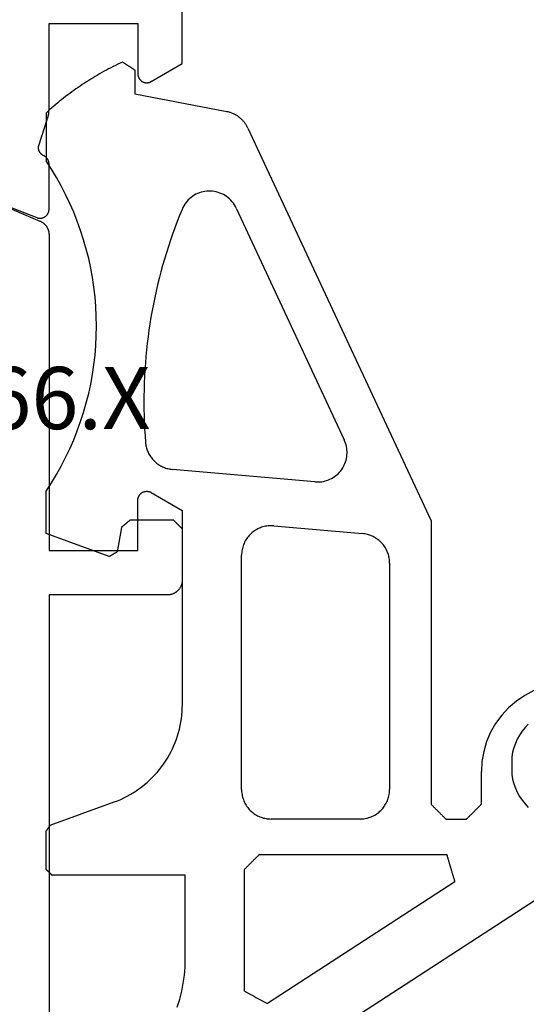
# Model space of a CAD drawing. Units: millimetres. Extents: x 0 to 6178, y -3021 to -50.
# Drawn here: x 1053 to 1071, y -2950 to -2917 of the extents above; entities that cross this region are included whole.
import ezdxf
from ezdxf.enums import TextEntityAlignment as Align

# ---------------------------------------------------------------- set-up
doc = ezdxf.new("R2010")
doc.units = ezdxf.units.MM
for name, color, linetype in [('CrossSectionsGums', 1, 'Continuous'), ('CrossSectionsProfils', 7, 'Continuous'), ('CrossSectionsTexts', 3, 'Continuous')]:
    doc.layers.add(name, color=color, linetype=linetype)
doc.styles.get("Standard").update_dxf_attribs({"font": 'complex.shx', "height": 60})

# ---------------------------------------------------------------- blocks, each defined once
blk = doc.blocks.new('08_32066_X_TEXT', base_point=(1017.4, 0))
at = {"layer": 'CrossSectionsTexts'}
blk.add_text('08.32066.X', height=2.1, dxfattribs=at).set_placement((1050.65, 39.3), align=Align.CENTER)
blk = doc.blocks.new('08_32066_X', base_point=(0, -81.204))
at = {"layer": 'CrossSectionsProfils', "flags": 128}
blk.add_lwpolyline([(-34.405, -33.91), (-36.591, -34.758), (-36.603, -34.762), (-36.614, -34.766), (-36.626, -34.769), (-36.638, -34.772), (-36.65, -34.774), (-36.662, -34.776), (-36.674, -34.777), (-36.686, -34.778), (-36.698, -34.779), (-36.71, -34.778), (-36.722, -34.778), (-36.734, -34.777), (-36.746, -34.775), (-36.758, -34.773), (-36.77, -34.77), (-36.782, -34.767), (-36.794, -34.764), (-36.805, -34.76), (-36.816, -34.755), (-36.827, -34.75), (-36.838, -34.745), (-36.849, -34.739), (-36.859, -34.733), (-36.869, -34.726), (-36.879, -34.719), (-36.889, -34.712), (-36.898, -34.704), (-36.907, -34.696), (-36.916, -34.687), (-36.924, -34.678), (-36.932, -34.669), (-36.939, -34.659), (-36.946, -34.65), (-36.953, -34.639), (-36.959, -34.629), (-36.965, -34.618), (-36.971, -34.608), (-36.976, -34.597), (-36.98, -34.585), (-36.984, -34.574), (-36.988, -34.562), (-36.991, -34.551), (-36.994, -34.539), (-36.996, -34.527), (-36.998, -34.515), (-36.999, -34.503), (-37, -34.491), (-37, -34.479), (-37, -34.479), (-37, -32.943), (-37, -32.936), (-37, -32.929), (-36.999, -32.922), (-36.999, -32.915), (-36.998, -32.907), (-36.997, -32.9), (-36.996, -32.893), (-36.995, -32.886), (-36.993, -32.879), (-36.991, -32.872), (-36.99, -32.865), (-36.988, -32.858), (-36.986, -32.851), (-36.983, -32.845), (-36.981, -32.838), (-36.978, -32.831), (-36.976, -32.825), (-36.973, -32.818), (-36.97, -32.811), (-36.966, -32.805), (-36.963, -32.799), (-36.959, -32.792), (-36.956, -32.786), (-36.952, -32.78), (-36.948, -32.774), (-36.944, -32.768), (-36.94, -32.763), (-36.935, -32.757), (-36.931, -32.751), (-36.926, -32.746), (-36.921, -32.741), (-36.916, -32.735), (-36.911, -32.73), (-36.906, -32.725), (-36.901, -32.72), (-36.895, -32.716), (-36.89, -32.711), (-36.884, -32.706), (-36.879, -32.702), (-36.873, -32.698), (-36.867, -32.694), (-36.861, -32.69), (-36.855, -32.686), (-36.848, -32.683), (-36.842, -32.679), (-36.836, -32.676), (-36.829, -32.673), (-36.823, -32.67), (-36.823, -32.67), (-36.815, -32.666), (-36.807, -32.662), (-36.8, -32.658), (-36.792, -32.653), (-36.785, -32.649), (-36.777, -32.644), (-36.77, -32.639), (-36.763, -32.634), (-36.756, -32.629), (-36.75, -32.623), (-36.743, -32.617), (-36.737, -32.611), (-36.731, -32.605), (-36.725, -32.599), (-36.719, -32.592), (-36.713, -32.586), (-36.708, -32.579), (-36.703, -32.572), (-36.698, -32.565), (-36.693, -32.557), (-36.688, -32.55), (-36.684, -32.542), (-36.68, -32.535), (-36.676, -32.527), (-36.672, -32.519), (-36.669, -32.511), (-36.666, -32.503), (-36.663, -32.495), (-36.66, -32.487), (-36.657, -32.478), (-36.655, -32.47), (-36.653, -32.461), (-36.651, -32.453), (-36.65, -32.444), (-36.648, -32.436), (-36.647, -32.427), (-36.647, -32.418), (-36.646, -32.41), (-36.646, -32.401), (-36.646, -32.392), (-36.646, -32.384), (-36.646, -32.375), (-36.647, -32.366), (-36.648, -32.358), (-36.649, -32.349), (-36.651, -32.34), (-36.653, -32.332), (-36.655, -32.323), (-36.655, -32.323), (-36.951, -31.415), (-36.953, -31.409), (-36.955, -31.402), (-36.957, -31.396), (-36.959, -31.39), (-36.96, -31.384), (-36.962, -31.377), (-36.964, -31.371), (-36.966, -31.365), (-36.967, -31.358), (-36.969, -31.352), (-36.971, -31.346), (-36.972, -31.339), (-36.974, -31.333), (-36.975, -31.326), (-36.977, -31.32), (-36.978, -31.314), (-36.979, -31.307), (-36.981, -31.301), (-36.982, -31.294), (-36.983, -31.288), (-36.984, -31.281), (-36.985, -31.275), (-36.987, -31.268), (-36.988, -31.262), (-36.989, -31.255), (-36.99, -31.249), (-36.991, -31.242), (-36.991, -31.236), (-36.992, -31.229), (-36.993, -31.223), (-36.994, -31.216), (-36.994, -31.21), (-36.995, -31.203), (-36.996, -31.197), (-36.996, -31.19), (-36.997, -31.184), (-36.997, -31.177), (-36.998, -31.171), (-36.998, -31.164), (-36.999, -31.158), (-36.999, -31.151), (-36.999, -31.144), (-36.999, -31.138), (-37, -31.131), (-37, -31.125), (-37, -31.118), (-37, -31.112), (-37, -31.105), (-37, -31.105), (-37, -28.204), (-40, -28.204), (-40, -29.904), (-40, -29.918), (-40.001, -29.931), (-40.003, -29.944), (-40.005, -29.957), (-40.007, -29.969), (-40.01, -29.982), (-40.014, -29.995), (-40.018, -30.007), (-40.023, -30.019), (-40.028, -30.031), (-40.034, -30.043), (-40.04, -30.054), (-40.047, -30.066), (-40.054, -30.076), (-40.062, -30.087), (-40.07, -30.097), (-40.079, -30.107), (-40.088, -30.117), (-40.097, -30.126), (-40.107, -30.134), (-40.117, -30.142), (-40.128, -30.15), (-40.139, -30.157), (-40.15, -30.164), (-40.161, -30.171), (-40.173, -30.176), (-40.185, -30.182), (-40.197, -30.186), (-40.21, -30.191), (-40.222, -30.194), (-40.235, -30.197), (-40.248, -30.2), (-40.261, -30.202), (-40.274, -30.203), (-40.287, -30.204), (-40.3, -30.204), (-40.313, -30.204), (-40.326, -30.203), (-40.339, -30.202), (-40.352, -30.2), (-40.365, -30.197), (-40.378, -30.194), (-40.39, -30.191), (-40.403, -30.186), (-40.415, -30.182), (-40.427, -30.176), (-40.439, -30.171), (-40.45, -30.164), (-40.45, -30.164), (-41.5, -29.558), (-41.5, -25.351)], dxfattribs=at)
at = {"layer": 'CrossSectionsProfils', "color": 1, "flags": 128}
for points in [[(-36.695, -34.875), (-36.707, -34.88), (-36.718, -34.885), (-36.728, -34.891), (-36.739, -34.896), (-36.75, -34.902), (-36.76, -34.908), (-36.771, -34.915), (-36.781, -34.922), (-36.791, -34.929), (-36.801, -34.936), (-36.81, -34.943), (-36.82, -34.951), (-36.829, -34.959), (-36.838, -34.967), (-36.847, -34.975), (-36.856, -34.984), (-36.864, -34.993), (-36.872, -35.002), (-36.88, -35.011), (-36.888, -35.02), (-36.896, -35.03), (-36.903, -35.039), (-36.91, -35.049), (-36.917, -35.059), (-36.924, -35.07), (-36.93, -35.08), (-36.936, -35.091), (-36.942, -35.101), (-36.947, -35.112), (-36.953, -35.123), (-36.958, -35.134), (-36.962, -35.145), (-36.967, -35.157), (-36.971, -35.168), (-36.975, -35.18), (-36.979, -35.191), (-36.982, -35.203), (-36.985, -35.215), (-36.988, -35.227), (-36.991, -35.239), (-36.993, -35.251), (-36.995, -35.263), (-36.996, -35.275), (-36.998, -35.287), (-36.999, -35.299), (-36.999, -35.311), (-37, -35.323), (-37, -35.335), (-37, -35.335), (-37, -46.004), (-40, -46.004), (-40, -44.304), (-40, -44.291), (-40.001, -44.278), (-40.003, -44.265), (-40.005, -44.252), (-40.007, -44.239), (-40.01, -44.227), (-40.014, -44.214), (-40.018, -44.202), (-40.023, -44.19), (-40.028, -44.178), (-40.034, -44.166), (-40.04, -44.154), (-40.047, -44.143), (-40.054, -44.132), (-40.062, -44.122), (-40.07, -44.112), (-40.079, -44.102), (-40.088, -44.092), (-40.097, -44.083), (-40.107, -44.075), (-40.117, -44.066), (-40.128, -44.059), (-40.139, -44.051), (-40.15, -44.045), (-40.161, -44.038), (-40.173, -44.033), (-40.185, -44.027), (-40.197, -44.023), (-40.21, -44.018), (-40.222, -44.015), (-40.235, -44.012), (-40.248, -44.009), (-40.261, -44.007), (-40.274, -44.006), (-40.287, -44.005), (-40.3, -44.004), (-40.313, -44.005), (-40.326, -44.006), (-40.339, -44.007), (-40.352, -44.009), (-40.365, -44.012), (-40.378, -44.015), (-40.39, -44.018), (-40.403, -44.023), (-40.415, -44.027), (-40.427, -44.033), (-40.439, -44.038), (-40.45, -44.045), (-40.45, -44.045), (-41.5, -44.651), (-41.5, -47.004), (-41.5, -47.021), (-41.499, -47.037), (-41.498, -47.053), (-41.496, -47.07), (-41.493, -47.086), (-41.49, -47.102), (-41.487, -47.118), (-41.483, -47.134), (-41.478, -47.15), (-41.473, -47.165), (-41.468, -47.181), (-41.462, -47.196), (-41.455, -47.211), (-41.448, -47.226), (-41.441, -47.24), (-41.433, -47.254), (-41.425, -47.268), (-41.416, -47.282), (-41.406, -47.296), (-41.397, -47.309), (-41.387, -47.322), (-41.376, -47.334), (-41.365, -47.346), (-41.354, -47.358), (-41.342, -47.369), (-41.33, -47.38), (-41.317, -47.391), (-41.304, -47.401), (-41.291, -47.411), (-41.278, -47.42), (-41.264, -47.429), (-41.25, -47.437), (-41.236, -47.445), (-41.221, -47.453), (-41.206, -47.46), (-41.191, -47.466), (-41.176, -47.472), (-41.161, -47.478), (-41.145, -47.483), (-41.129, -47.487), (-41.114, -47.491), (-41.098, -47.495), (-41.081, -47.498), (-41.065, -47.5), (-41.049, -47.502), (-41.033, -47.503), (-41.016, -47.504), (-41, -47.504), (-41, -47.504), (-37, -47.504), (-37, -62.073)], [(-34.183, -33.809), (-36.695, -34.875)]]:
    blk.add_lwpolyline(points, dxfattribs=at)
blk = doc.blocks.new('108_3186_6', base_point=(379.83, 551.434))
at = {"layer": 'CrossSectionsGums'}
for p, q in [((405.018, 567.97), (415.92, 551.183)), ((399.765, 565.108), (399.924, 564.803)), ((399.924, 564.803), (400.117, 564.517)), ((400.893, 564.917), (401.01, 564.81)), ((401.01, 564.81), (401.134, 564.713)), ((403.47, 564.713), (403.594, 564.81)), ((403.594, 564.81), (403.711, 564.917)), ((400.117, 564.517), (400.341, 564.256)), ((401.134, 564.713), (401.266, 564.626)), ((401.266, 564.626), (401.404, 564.55)), ((401.404, 564.55), (401.547, 564.484)), ((401.547, 564.484), (401.696, 564.431)), ((402.908, 564.431), (403.057, 564.484)), ((403.057, 564.484), (403.2, 564.55)), ((403.2, 564.55), (403.338, 564.626)), ((403.338, 564.626), (403.47, 564.713)), ((400.341, 564.256), (400.594, 564.022)), ((401.696, 564.431), (401.848, 564.389)), ((401.848, 564.389), (402.003, 564.359)), ((402.003, 564.359), (402.019, 564.359)), ((402.019, 564.359), (402.036, 564.359)), ((402.036, 564.359), (402.053, 564.359)), ((402.053, 564.359), (402.069, 564.359)), ((402.069, 564.359), (402.086, 564.359)), ((402.086, 564.359), (402.103, 564.359)), ((402.103, 564.359), (402.119, 564.359)), ((402.119, 564.359), (402.136, 564.359)), ((402.136, 564.359), (402.152, 564.359)), ((402.152, 564.359), (402.169, 564.359)), ((402.169, 564.359), (402.186, 564.359)), ((402.186, 564.359), (402.202, 564.359)), ((402.202, 564.359), (402.219, 564.359)), ((402.219, 564.359), (402.236, 564.359)), ((402.236, 564.359), (402.252, 564.359)), ((402.252, 564.359), (402.269, 564.359)), ((402.269, 564.359), (402.285, 564.359)), ((402.285, 564.359), (402.302, 564.359)), ((402.302, 564.359), (402.319, 564.359)), ((402.319, 564.359), (402.335, 564.359)), ((402.335, 564.359), (402.352, 564.359)), ((402.352, 564.359), (402.368, 564.359)), ((402.368, 564.359), (402.385, 564.359)), ((402.385, 564.359), (402.402, 564.359)), ((402.402, 564.359), (402.418, 564.359)), ((402.418, 564.359), (402.435, 564.359)), ((402.435, 564.359), (402.452, 564.359)), ((402.452, 564.359), (402.468, 564.359)), ((402.468, 564.359), (402.485, 564.359)), ((402.485, 564.359), (402.501, 564.359)), ((402.501, 564.359), (402.518, 564.359)), ((402.518, 564.359), (402.535, 564.359)), ((402.535, 564.359), (402.551, 564.359)), ((402.551, 564.359), (402.568, 564.359)), ((402.568, 564.359), (402.585, 564.359)), ((402.585, 564.359), (402.601, 564.359)), ((402.601, 564.359), (402.756, 564.389)), ((402.756, 564.389), (402.908, 564.431)), ((400.594, 564.022), (400.872, 563.818)), ((400.872, 563.818), (401.171, 563.648)), ((401.171, 563.648), (401.488, 563.513)), ((401.488, 563.513), (401.819, 563.415)), ((401.819, 563.415), (402.158, 563.356)), ((402.158, 563.356), (402.502, 563.337)), ((403.602, 563.337), (402.502, 563.337)), ((403.616, 563.323), (403.602, 563.337)), ((403.63, 563.309), (403.616, 563.323)), ((403.644, 563.295), (403.63, 563.309)), ((403.658, 563.281), (403.644, 563.295)), ((403.671, 563.267), (403.658, 563.281)), ((403.685, 563.253), (403.671, 563.267)), ((403.699, 563.239), (403.685, 563.253)), ((403.713, 563.225), (403.699, 563.239)), ((403.727, 563.212), (403.713, 563.225)), ((403.741, 563.198), (403.727, 563.212)), ((403.755, 563.184), (403.741, 563.198)), ((403.769, 563.17), (403.755, 563.184)), ((403.783, 563.156), (403.769, 563.17)), ((403.796, 563.142), (403.783, 563.156)), ((403.81, 563.128), (403.796, 563.142)), ((403.824, 563.114), (403.81, 563.128)), ((403.838, 563.1), (403.824, 563.114)), ((403.852, 563.087), (403.838, 563.1)), ((403.866, 563.073), (403.852, 563.087)), ((403.88, 563.059), (403.866, 563.073)), ((403.894, 563.045), (403.88, 563.059)), ((403.908, 563.031), (403.894, 563.045)), ((403.921, 563.017), (403.908, 563.031)), ((403.935, 563.003), (403.921, 563.017)), ((403.949, 562.989), (403.935, 563.003)), ((403.963, 562.975), (403.949, 562.989)), ((403.977, 562.962), (403.963, 562.975)), ((403.991, 562.948), (403.977, 562.962)), ((404.005, 562.934), (403.991, 562.948)), ((404.019, 562.92), (404.005, 562.934)), ((404.033, 562.906), (404.019, 562.92)), ((404.046, 562.892), (404.033, 562.906)), ((404.06, 562.878), (404.046, 562.892)), ((404.074, 562.864), (404.06, 562.878)), ((404.088, 562.85), (404.074, 562.864)), ((404.102, 562.837), (404.088, 562.85)), ((404.102, 562.137), (404.102, 562.837)), ((405.328, 562.181), (405.302, 562.173)), ((405.302, 555.837), (405.302, 562.173)), ((405.353, 562.188), (405.328, 562.181)), ((405.379, 562.196), (405.353, 562.188)), ((405.404, 562.203), (405.379, 562.196)), ((405.43, 562.211), (405.404, 562.203)), ((405.455, 562.218), (405.43, 562.211)), ((405.481, 562.226), (405.455, 562.218)), ((405.506, 562.234), (405.481, 562.226)), ((405.532, 562.241), (405.506, 562.234)), ((405.557, 562.249), (405.532, 562.241)), ((405.583, 562.256), (405.557, 562.249)), ((405.608, 562.264), (405.583, 562.256)), ((405.634, 562.271), (405.608, 562.264)), ((405.66, 562.279), (405.634, 562.271)), ((405.685, 562.287), (405.66, 562.279)), ((405.711, 562.294), (405.685, 562.287)), ((405.736, 562.302), (405.711, 562.294)), ((405.762, 562.309), (405.736, 562.302)), ((405.787, 562.317), (405.762, 562.309)), ((405.813, 562.324), (405.787, 562.317)), ((405.838, 562.332), (405.813, 562.324)), ((405.864, 562.339), (405.838, 562.332)), ((405.889, 562.347), (405.864, 562.339)), ((405.915, 562.355), (405.889, 562.347)), ((405.94, 562.362), (405.915, 562.355)), ((405.966, 562.37), (405.94, 562.362)), ((405.991, 562.377), (405.966, 562.37)), ((406.017, 562.385), (405.991, 562.377)), ((406.043, 562.392), (406.017, 562.385)), ((406.068, 562.4), (406.043, 562.392)), ((406.094, 562.408), (406.068, 562.4)), ((406.119, 562.415), (406.094, 562.408)), ((406.145, 562.423), (406.119, 562.415)), ((406.17, 562.43), (406.145, 562.423)), ((406.196, 562.438), (406.17, 562.43)), ((406.221, 562.445), (406.196, 562.438)), ((406.221, 562.445), (410.336, 556.109)), ((403.769, 561.803), (403.783, 561.817)), ((403.783, 561.817), (403.796, 561.831)), ((403.796, 561.831), (403.81, 561.845)), ((403.81, 561.845), (403.824, 561.859)), ((403.824, 561.859), (403.838, 561.873)), ((403.838, 561.873), (403.852, 561.887)), ((403.852, 561.887), (403.866, 561.9)), ((403.866, 561.9), (403.88, 561.914)), ((403.88, 561.914), (403.894, 561.928)), ((403.894, 561.928), (403.908, 561.942)), ((403.908, 561.942), (403.921, 561.956)), ((403.921, 561.956), (403.935, 561.97)), ((403.935, 561.97), (403.949, 561.984)), ((403.949, 561.984), (403.963, 561.998)), ((403.963, 561.998), (403.977, 562.012)), ((403.977, 562.012), (403.991, 562.025)), ((403.991, 562.025), (404.005, 562.039)), ((404.005, 562.039), (404.019, 562.053)), ((404.019, 562.053), (404.033, 562.067)), ((404.033, 562.067), (404.046, 562.081)), ((404.046, 562.081), (404.06, 562.095)), ((404.06, 562.095), (404.074, 562.109)), ((404.074, 562.109), (404.088, 562.123)), ((404.088, 562.123), (404.102, 562.137)), ((380.764, 555.452), (394.027, 561.637)), ((394.027, 561.637), (403.602, 561.637)), ((403.602, 561.637), (403.616, 561.65)), ((403.616, 561.65), (403.63, 561.664)), ((403.63, 561.664), (403.644, 561.678)), ((403.644, 561.678), (403.658, 561.692)), ((403.658, 561.692), (403.671, 561.706)), ((403.671, 561.706), (403.685, 561.72)), ((403.685, 561.72), (403.699, 561.734)), ((403.699, 561.734), (403.713, 561.748)), ((403.713, 561.748), (403.727, 561.762)), ((403.727, 561.762), (403.741, 561.775)), ((403.741, 561.775), (403.755, 561.789)), ((403.755, 561.789), (403.769, 561.803)), ((395.055, 560.153), (395.018, 560.136)), ((395.093, 560.169), (395.055, 560.153)), ((395.132, 560.183), (395.093, 560.169)), ((395.171, 560.195), (395.132, 560.183)), ((395.211, 560.206), (395.171, 560.195)), ((395.251, 560.215), (395.211, 560.206)), ((395.292, 560.223), (395.251, 560.215)), ((395.332, 560.229), (395.292, 560.223)), ((395.373, 560.233), (395.332, 560.229)), ((395.415, 560.236), (395.373, 560.233)), ((395.456, 560.237), (395.415, 560.236)), ((395.456, 560.237), (403.102, 560.237)), ((403.146, 560.236), (403.102, 560.237)), ((403.189, 560.233), (403.146, 560.236)), ((403.233, 560.228), (403.189, 560.233)), ((403.276, 560.221), (403.233, 560.228)), ((403.318, 560.213), (403.276, 560.221)), ((403.361, 560.202), (403.318, 560.213)), ((403.403, 560.19), (403.361, 560.202)), ((403.444, 560.176), (403.403, 560.19)), ((403.485, 560.16), (403.444, 560.176)), ((403.525, 560.143), (403.485, 560.16)), ((394.644, 559.82), (394.62, 559.786)), ((394.668, 559.853), (394.644, 559.82)), ((394.694, 559.885), (394.668, 559.853)), ((394.722, 559.916), (394.694, 559.885)), ((394.75, 559.945), (394.722, 559.916)), ((394.78, 559.974), (394.75, 559.945)), ((394.811, 560.001), (394.78, 559.974)), ((394.843, 560.027), (394.811, 560.001)), ((394.876, 560.052), (394.843, 560.027)), ((394.91, 560.075), (394.876, 560.052)), ((394.945, 560.096), (394.91, 560.075)), ((394.981, 560.117), (394.945, 560.096)), ((395.018, 560.136), (394.981, 560.117)), ((403.564, 560.124), (403.525, 560.143)), ((403.602, 560.103), (403.564, 560.124)), ((403.639, 560.08), (403.602, 560.103)), ((403.676, 560.056), (403.639, 560.08)), ((403.711, 560.03), (403.676, 560.056)), ((403.745, 560.003), (403.711, 560.03)), ((403.778, 559.974), (403.745, 560.003)), ((403.809, 559.944), (403.778, 559.974)), ((403.839, 559.912), (403.809, 559.944)), ((403.868, 559.879), (403.839, 559.912)), ((403.895, 559.845), (403.868, 559.879)), ((403.921, 559.81), (403.895, 559.845)), ((394.487, 559.486), (394.478, 559.446)), ((394.498, 559.526), (394.487, 559.486)), ((394.511, 559.565), (394.498, 559.526)), ((394.526, 559.604), (394.511, 559.565)), ((394.541, 559.642), (394.526, 559.604)), ((394.559, 559.679), (394.541, 559.642)), ((394.578, 559.715), (394.559, 559.679)), ((394.598, 559.751), (394.578, 559.715)), ((394.62, 559.786), (394.598, 559.751)), ((403.945, 559.774), (403.921, 559.81)), ((403.968, 559.737), (403.945, 559.774)), ((403.989, 559.698), (403.968, 559.737)), ((404.008, 559.659), (403.989, 559.698)), ((404.026, 559.619), (404.008, 559.659)), ((404.042, 559.579), (404.026, 559.619)), ((404.056, 559.537), (404.042, 559.579)), ((404.068, 559.495), (404.056, 559.537)), ((404.078, 559.453), (404.068, 559.495)), ((394.197, 556.324), (394.46, 559.324)), ((394.464, 559.365), (394.46, 559.324)), ((394.47, 559.405), (394.464, 559.365)), ((394.478, 559.446), (394.47, 559.405)), ((404.087, 559.41), (404.078, 559.453)), ((404.093, 559.367), (404.087, 559.41)), ((404.098, 559.324), (404.093, 559.367)), ((404.101, 559.28), (404.098, 559.324)), ((404.102, 559.237), (404.101, 559.28)), ((404.102, 559.237), (404.102, 556.237)), ((383.466, 555.057), (391.294, 558.707)), ((391.347, 558.73), (391.294, 558.707)), ((391.402, 558.75), (391.347, 558.73)), ((391.458, 558.767), (391.402, 558.75)), ((391.514, 558.78), (391.458, 558.767)), ((391.571, 558.79), (391.514, 558.78)), ((391.629, 558.797), (391.571, 558.79)), ((391.687, 558.8), (391.629, 558.797)), ((391.745, 558.8), (391.687, 558.8)), ((391.804, 558.797), (391.745, 558.8)), ((391.861, 558.79), (391.804, 558.797)), ((391.919, 558.78), (391.861, 558.79)), ((391.975, 558.767), (391.919, 558.78)), ((392.031, 558.75), (391.975, 558.767)), ((392.086, 558.73), (392.031, 558.75)), ((392.139, 558.707), (392.086, 558.73)), ((392.191, 558.681), (392.139, 558.707)), ((392.241, 558.652), (392.191, 558.681)), ((392.29, 558.62), (392.241, 558.652)), ((392.337, 558.585), (392.29, 558.62)), ((392.381, 558.548), (392.337, 558.585)), ((392.424, 558.508), (392.381, 558.548)), ((392.463, 558.466), (392.424, 558.508)), ((392.501, 558.421), (392.463, 558.466)), ((392.536, 558.374), (392.501, 558.421)), ((392.568, 558.326), (392.536, 558.374)), ((392.597, 558.275), (392.568, 558.326)), ((392.623, 558.223), (392.597, 558.275)), ((392.646, 558.17), (392.623, 558.223)), ((392.666, 558.115), (392.646, 558.17)), ((392.682, 558.06), (392.666, 558.115)), ((392.696, 558.003), (392.682, 558.06)), ((392.706, 557.946), (392.696, 558.003)), ((392.713, 557.888), (392.706, 557.946)), ((392.716, 557.83), (392.713, 557.888)), ((392.716, 557.772), (392.716, 557.83)), ((392.713, 557.714), (392.292, 552.902)), ((392.713, 557.714), (392.716, 557.772)), ((394.194, 556.278), (394.193, 556.232)), ((394.193, 556.232), (394.195, 556.186)), ((394.197, 556.324), (394.194, 556.278)), ((394.195, 556.186), (394.198, 556.14)), ((404.098, 556.149), (404.101, 556.193)), ((404.101, 556.193), (404.102, 556.237)), ((394.198, 556.14), (394.204, 556.094)), ((394.204, 556.094), (394.211, 556.049)), ((394.211, 556.049), (394.221, 556.004)), ((394.221, 556.004), (394.233, 555.959)), ((394.233, 555.959), (394.246, 555.915)), ((394.246, 555.915), (394.262, 555.872)), ((394.262, 555.872), (394.28, 555.829)), ((394.28, 555.829), (394.3, 555.788)), ((404.008, 555.814), (404.026, 555.854)), ((404.026, 555.854), (404.042, 555.895)), ((404.042, 555.895), (404.056, 555.936)), ((404.056, 555.936), (404.068, 555.978)), ((404.068, 555.978), (404.078, 556.02)), ((404.078, 556.02), (404.087, 556.063)), ((404.087, 556.063), (404.093, 556.106)), ((404.093, 556.106), (404.098, 556.149)), ((405.302, 555.837), (405.316, 555.823)), ((405.316, 555.823), (405.33, 555.809)), ((410.173, 555.809), (410.185, 555.83)), ((410.185, 555.83), (410.197, 555.851)), ((410.197, 555.851), (410.208, 555.873)), ((410.208, 555.873), (410.22, 555.894)), ((410.22, 555.894), (410.231, 555.916)), ((410.231, 555.916), (410.243, 555.937)), ((410.243, 555.937), (410.255, 555.959)), ((410.255, 555.959), (410.266, 555.98)), ((410.266, 555.98), (410.278, 556.002)), ((410.278, 556.002), (410.29, 556.023)), ((410.29, 556.023), (410.301, 556.045)), ((410.301, 556.045), (410.313, 556.066)), ((410.313, 556.066), (410.325, 556.087)), ((410.325, 556.087), (410.336, 556.109)), ((394.3, 555.788), (394.321, 555.747)), ((394.321, 555.747), (394.345, 555.707)), ((394.345, 555.707), (394.37, 555.669)), ((394.37, 555.669), (394.397, 555.632)), ((394.397, 555.632), (394.426, 555.596)), ((394.426, 555.596), (394.456, 555.561)), ((394.456, 555.561), (394.488, 555.528)), ((394.488, 555.528), (394.521, 555.496)), ((394.521, 555.496), (394.556, 555.466)), ((403.745, 555.471), (403.778, 555.499)), ((403.778, 555.499), (403.809, 555.529)), ((403.809, 555.529), (403.839, 555.561)), ((403.839, 555.561), (403.868, 555.594)), ((403.868, 555.594), (403.895, 555.628)), ((403.895, 555.628), (403.921, 555.663)), ((403.921, 555.663), (403.945, 555.699)), ((403.945, 555.699), (403.968, 555.737)), ((403.968, 555.737), (403.989, 555.775)), ((403.989, 555.775), (404.008, 555.814)), ((405.33, 555.809), (405.344, 555.795)), ((405.344, 555.795), (405.358, 555.781)), ((405.358, 555.781), (405.371, 555.767)), ((405.371, 555.767), (405.385, 555.753)), ((405.385, 555.753), (405.399, 555.739)), ((405.399, 555.739), (405.413, 555.725)), ((405.413, 555.725), (405.427, 555.712)), ((405.427, 555.712), (405.441, 555.698)), ((405.441, 555.698), (405.455, 555.684)), ((405.455, 555.684), (405.469, 555.67)), ((405.469, 555.67), (405.483, 555.656)), ((405.483, 555.656), (405.496, 555.642)), ((405.496, 555.642), (405.51, 555.628)), ((405.51, 555.628), (405.524, 555.614)), ((405.524, 555.614), (405.538, 555.6)), ((405.538, 555.6), (405.552, 555.587)), ((405.552, 555.587), (405.566, 555.573)), ((405.566, 555.573), (405.58, 555.559)), ((405.58, 555.559), (405.594, 555.545)), ((405.594, 555.545), (405.608, 555.531)), ((405.608, 555.531), (405.621, 555.517)), ((405.621, 555.517), (405.635, 555.503)), ((405.635, 555.503), (405.649, 555.489)), ((405.649, 555.489), (405.663, 555.475)), ((409.998, 555.487), (410.01, 555.508)), ((410.01, 555.508), (410.022, 555.53)), ((410.022, 555.53), (410.033, 555.551)), ((410.033, 555.551), (410.045, 555.573)), ((410.045, 555.573), (410.057, 555.594)), ((410.057, 555.594), (410.068, 555.615)), ((410.068, 555.615), (410.08, 555.637)), ((410.08, 555.637), (410.092, 555.658)), ((410.092, 555.658), (410.103, 555.68)), ((410.103, 555.68), (410.115, 555.701)), ((410.115, 555.701), (410.127, 555.723)), ((410.127, 555.723), (410.138, 555.744)), ((410.138, 555.744), (410.15, 555.766)), ((410.15, 555.766), (410.162, 555.787)), ((410.162, 555.787), (410.173, 555.809)), ((380.398, 555.161), (380.382, 555.14)), ((380.415, 555.182), (380.398, 555.161)), ((380.431, 555.202), (380.415, 555.182)), ((380.449, 555.221), (380.431, 555.202)), ((380.467, 555.24), (380.449, 555.221)), ((380.485, 555.259), (380.467, 555.24)), ((380.504, 555.277), (380.485, 555.259)), ((380.524, 555.295), (380.504, 555.277)), ((380.543, 555.312), (380.524, 555.295)), ((380.564, 555.328), (380.543, 555.312)), ((380.584, 555.344), (380.564, 555.328)), ((380.605, 555.36), (380.584, 555.344)), ((380.627, 555.375), (380.605, 555.36)), ((380.649, 555.389), (380.627, 555.375)), ((380.671, 555.403), (380.649, 555.389)), ((380.694, 555.416), (380.671, 555.403)), ((380.717, 555.429), (380.694, 555.416)), ((380.74, 555.441), (380.717, 555.429)), ((380.764, 555.452), (380.74, 555.441)), ((394.556, 555.466), (394.592, 555.437)), ((394.592, 555.437), (394.63, 555.411)), ((394.63, 555.411), (394.668, 555.385)), ((394.668, 555.385), (394.708, 555.362)), ((394.708, 555.362), (394.749, 555.341)), ((394.749, 555.341), (394.791, 555.321)), ((394.791, 555.321), (394.833, 555.304)), ((394.833, 555.304), (394.876, 555.288)), ((394.876, 555.288), (394.92, 555.275)), ((394.92, 555.275), (394.965, 555.263)), ((394.965, 555.263), (395.01, 555.253)), ((395.01, 555.253), (395.056, 555.246)), ((395.056, 555.246), (395.101, 555.241)), ((395.101, 555.241), (395.147, 555.238)), ((395.147, 555.238), (395.193, 555.237)), ((403.102, 555.237), (395.193, 555.237)), ((403.102, 555.237), (403.146, 555.238)), ((403.146, 555.238), (403.189, 555.24)), ((403.189, 555.24), (403.233, 555.245)), ((403.233, 555.245), (403.276, 555.252)), ((403.276, 555.252), (403.318, 555.26)), ((403.318, 555.26), (403.361, 555.271)), ((403.361, 555.271), (403.403, 555.283)), ((403.403, 555.283), (403.444, 555.297)), ((403.444, 555.297), (403.485, 555.313)), ((403.485, 555.313), (403.525, 555.33)), ((403.525, 555.33), (403.564, 555.35)), ((403.564, 555.35), (403.602, 555.371)), ((403.602, 555.371), (403.639, 555.393)), ((403.639, 555.393), (403.676, 555.417)), ((403.676, 555.417), (403.711, 555.443)), ((403.711, 555.443), (403.745, 555.471)), ((405.663, 555.475), (405.677, 555.462)), ((405.677, 555.462), (405.691, 555.448)), ((405.691, 555.448), (405.705, 555.434)), ((405.705, 555.434), (405.719, 555.42)), ((405.719, 555.42), (405.733, 555.406)), ((405.733, 555.406), (405.746, 555.392)), ((405.746, 555.392), (405.76, 555.378)), ((405.76, 555.378), (405.774, 555.364)), ((405.774, 555.364), (405.788, 555.35)), ((405.788, 555.35), (405.802, 555.337)), ((409.917, 555.337), (405.802, 555.337)), ((409.917, 555.337), (409.929, 555.358)), ((409.929, 555.358), (409.94, 555.379)), ((409.94, 555.379), (409.952, 555.401)), ((409.952, 555.401), (409.964, 555.422)), ((409.964, 555.422), (409.975, 555.444)), ((409.975, 555.444), (409.987, 555.465)), ((409.987, 555.465), (409.998, 555.487)), ((380.23, 554.838), (380.223, 554.813)), ((380.238, 554.863), (380.23, 554.838)), ((380.246, 554.888), (380.238, 554.863)), ((380.256, 554.912), (380.246, 554.888)), ((380.266, 554.936), (380.256, 554.912)), ((380.276, 554.96), (380.266, 554.936)), ((380.287, 554.984), (380.276, 554.96)), ((380.299, 555.007), (380.287, 554.984)), ((380.312, 555.03), (380.299, 555.007)), ((380.325, 555.053), (380.312, 555.03)), ((380.338, 555.076), (380.325, 555.053)), ((380.352, 555.098), (380.338, 555.076)), ((380.367, 555.119), (380.352, 555.098)), ((380.382, 555.14), (380.367, 555.119)), ((383.156, 554.831), (383.114, 554.783)), ((383.201, 554.877), (383.156, 554.831)), ((383.249, 554.92), (383.201, 554.877)), ((383.3, 554.959), (383.249, 554.92)), ((383.353, 554.995), (383.3, 554.959)), ((383.408, 555.028), (383.353, 554.995)), ((383.466, 555.057), (383.408, 555.028)), ((379.602, 551.637), (380.205, 554.736)), ((380.21, 554.762), (380.205, 554.736)), ((380.216, 554.788), (380.21, 554.762)), ((380.223, 554.813), (380.216, 554.788)), ((382.954, 554.506), (382.933, 554.445)), ((382.978, 554.565), (382.954, 554.506)), ((383.007, 554.623), (382.978, 554.565)), ((383.039, 554.679), (383.007, 554.623)), ((383.075, 554.732), (383.039, 554.679)), ((383.114, 554.783), (383.075, 554.732)), ((382.894, 554.257), (382.889, 554.193)), ((382.889, 554.193), (382.889, 554.128)), ((382.903, 554.32), (382.894, 554.257)), ((382.916, 554.383), (382.903, 554.32)), ((382.933, 554.445), (382.916, 554.383)), ((382.889, 554.128), (382.892, 554.064)), ((382.892, 554.064), (382.9, 554.001)), ((382.9, 554.001), (382.911, 553.937)), ((382.911, 553.937), (382.927, 553.875)), ((382.927, 553.875), (382.947, 553.814)), ((382.947, 553.814), (382.97, 553.754)), ((382.97, 553.754), (382.998, 553.696)), ((382.998, 553.696), (383.029, 553.64)), ((383.029, 553.64), (383.063, 553.586)), ((383.063, 553.586), (383.101, 553.534)), ((383.101, 553.534), (383.143, 553.485)), ((383.143, 553.485), (383.187, 553.438)), ((383.187, 553.438), (383.234, 553.394)), ((383.234, 553.394), (383.284, 553.354)), ((383.284, 553.354), (383.336, 553.317)), ((383.336, 553.317), (383.391, 553.283)), ((383.391, 553.283), (383.448, 553.253)), ((383.448, 553.253), (383.506, 553.226)), ((383.506, 553.226), (383.713, 553.143)), ((394.227, 553.162), (394.219, 553.153)), ((394.235, 553.17), (394.227, 553.162)), ((394.244, 553.178), (394.235, 553.17)), ((394.252, 553.187), (394.244, 553.178)), ((394.26, 553.195), (394.252, 553.187)), ((394.269, 553.203), (394.26, 553.195)), ((394.277, 553.212), (394.269, 553.203)), ((394.285, 553.22), (394.277, 553.212)), ((394.294, 553.228), (394.285, 553.22)), ((394.302, 553.237), (394.294, 553.228)), ((400.237, 553.237), (394.302, 553.237)), ((400.356, 553.235), (400.237, 553.237)), ((400.474, 553.229), (400.356, 553.235)), ((400.593, 553.218), (400.474, 553.229)), ((400.711, 553.204), (400.593, 553.218)), ((400.828, 553.186), (400.711, 553.204)), ((400.945, 553.164), (400.828, 553.186)), ((401.061, 553.138), (400.945, 553.164)), ((408.826, 553.337), (406.002, 553.337)), ((406.002, 553.337), (406.002, 548.837)), ((408.964, 553.335), (408.826, 553.337)), ((409.102, 553.329), (408.964, 553.335)), ((409.24, 553.319), (409.102, 553.329)), ((409.377, 553.306), (409.24, 553.319)), ((409.514, 553.289), (409.377, 553.306)), ((409.651, 553.268), (409.514, 553.289)), ((409.787, 553.243), (409.651, 553.268)), ((409.922, 553.215), (409.787, 553.243)), ((410.056, 553.183), (409.922, 553.215)), ((410.19, 553.147), (410.056, 553.183)), ((383.713, 553.143), (383.921, 553.061)), ((383.921, 553.061), (384.13, 552.983)), ((384.13, 552.983), (384.341, 552.907)), ((384.341, 552.907), (384.552, 552.834)), ((384.552, 552.834), (384.764, 552.764)), ((392.282, 552.824), (392.287, 552.863)), ((392.287, 552.863), (392.292, 552.902)), ((394.01, 552.945), (394.002, 552.937)), ((394.002, 552.937), (394.002, 551.474)), ((394.019, 552.953), (394.01, 552.945)), ((394.027, 552.962), (394.019, 552.953)), ((394.035, 552.97), (394.027, 552.962)), ((394.044, 552.978), (394.035, 552.97)), ((394.052, 552.987), (394.044, 552.978)), ((394.06, 552.995), (394.052, 552.987)), ((394.069, 553.003), (394.06, 552.995)), ((394.077, 553.012), (394.069, 553.003)), ((394.085, 553.02), (394.077, 553.012)), ((394.094, 553.028), (394.085, 553.02)), ((394.102, 553.037), (394.094, 553.028)), ((394.11, 553.045), (394.102, 553.037)), ((394.119, 553.053), (394.11, 553.045)), ((394.127, 553.062), (394.119, 553.053)), ((394.135, 553.07), (394.127, 553.062)), ((394.144, 553.078), (394.135, 553.07)), ((394.152, 553.087), (394.144, 553.078)), ((394.16, 553.095), (394.152, 553.087)), ((394.169, 553.103), (394.16, 553.095)), ((394.177, 553.112), (394.169, 553.103)), ((394.185, 553.12), (394.177, 553.112)), ((394.194, 553.128), (394.185, 553.12)), ((394.202, 553.137), (394.194, 553.128)), ((394.21, 553.145), (394.202, 553.137)), ((394.219, 553.153), (394.21, 553.145)), ((401.176, 553.108), (401.061, 553.138)), ((401.289, 553.075), (401.176, 553.108)), ((401.402, 553.037), (401.289, 553.075)), ((401.513, 552.996), (401.402, 553.037)), ((401.623, 552.95), (401.513, 552.996)), ((401.731, 552.901), (401.623, 552.95)), ((401.838, 552.849), (401.731, 552.901)), ((401.943, 552.793), (401.838, 552.849)), ((410.322, 553.107), (410.19, 553.147)), ((410.454, 553.064), (410.322, 553.107)), ((384.764, 552.764), (384.977, 552.696)), ((384.977, 552.696), (385.19, 552.632)), ((385.19, 552.632), (385.405, 552.57)), ((385.405, 552.57), (385.62, 552.511)), ((385.62, 552.511), (385.837, 552.455)), ((392.145, 552.462), (392.165, 552.496)), ((392.165, 552.496), (392.184, 552.53)), ((392.184, 552.53), (392.201, 552.565)), ((392.201, 552.565), (392.217, 552.6)), ((392.217, 552.6), (392.231, 552.637)), ((392.231, 552.637), (392.244, 552.673)), ((392.244, 552.673), (392.256, 552.711)), ((392.256, 552.711), (392.266, 552.748)), ((392.266, 552.748), (392.275, 552.786)), ((392.275, 552.786), (392.282, 552.824)), ((402.045, 552.733), (401.943, 552.793)), ((402.146, 552.67), (402.045, 552.733)), ((402.244, 552.604), (402.146, 552.67)), ((402.341, 552.534), (402.244, 552.604)), ((402.434, 552.461), (402.341, 552.534)), ((385.837, 552.455), (386.054, 552.401)), ((386.054, 552.401), (386.271, 552.351)), ((386.271, 552.351), (386.489, 552.303)), ((386.489, 552.303), (386.708, 552.259)), ((386.708, 552.259), (386.928, 552.217)), ((386.928, 552.217), (387.148, 552.178)), ((387.148, 552.178), (387.368, 552.142)), ((391.85, 552.157), (391.882, 552.179)), ((391.882, 552.179), (391.913, 552.202)), ((391.913, 552.202), (391.943, 552.227)), ((391.943, 552.227), (391.972, 552.253)), ((391.972, 552.253), (392, 552.28)), ((392, 552.28), (392.027, 552.308)), ((392.027, 552.308), (392.053, 552.337)), ((392.053, 552.337), (392.078, 552.367)), ((392.078, 552.367), (392.102, 552.398)), ((392.102, 552.398), (392.124, 552.429)), ((392.124, 552.429), (392.145, 552.462)), ((402.525, 552.385), (402.434, 552.461)), ((402.614, 552.306), (402.525, 552.385)), ((402.7, 552.223), (402.614, 552.306)), ((402.783, 552.138), (402.7, 552.223)), ((387.368, 552.142), (387.589, 552.109)), ((387.589, 552.109), (387.81, 552.078)), ((387.81, 552.078), (388.032, 552.051)), ((388.032, 552.051), (388.254, 552.027)), ((388.254, 552.027), (388.476, 552.005)), ((388.476, 552.005), (388.699, 551.987)), ((388.699, 551.987), (388.922, 551.971)), ((388.922, 551.971), (389.145, 551.958)), ((389.145, 551.958), (389.368, 551.948)), ((389.368, 551.948), (389.591, 551.942)), ((389.591, 551.942), (389.814, 551.938)), ((389.814, 551.938), (390.038, 551.937)), ((390.038, 551.937), (390.261, 551.939)), ((390.261, 551.939), (390.484, 551.943)), ((390.484, 551.943), (390.707, 551.951)), ((390.707, 551.951), (390.931, 551.962)), ((390.931, 551.962), (391.154, 551.976)), ((391.154, 551.976), (391.376, 551.992)), ((391.376, 551.992), (391.415, 551.996)), ((391.415, 551.996), (391.454, 552.002)), ((391.454, 552.002), (391.492, 552.008)), ((391.492, 552.008), (391.53, 552.017)), ((391.53, 552.017), (391.568, 552.027)), ((391.568, 552.027), (391.605, 552.038)), ((391.605, 552.038), (391.642, 552.051)), ((391.642, 552.051), (391.678, 552.065)), ((391.678, 552.065), (391.714, 552.081)), ((391.714, 552.081), (391.749, 552.098)), ((391.749, 552.098), (391.783, 552.116)), ((391.783, 552.116), (391.817, 552.136)), ((391.817, 552.136), (391.85, 552.157)), ((402.863, 552.051), (402.783, 552.138)), ((402.94, 551.96), (402.863, 552.051)), ((403.014, 551.867), (402.94, 551.96)), ((403.084, 551.772), (403.014, 551.867)), ((378.719, 551.506), (378.711, 551.494)), ((378.726, 551.518), (378.719, 551.506)), ((378.734, 551.53), (378.726, 551.518)), ((378.742, 551.542), (378.734, 551.53)), ((378.749, 551.554), (378.742, 551.542)), ((378.757, 551.566), (378.749, 551.554)), ((378.764, 551.577), (378.757, 551.566)), ((378.772, 551.589), (378.764, 551.577)), ((378.779, 551.601), (378.772, 551.589)), ((378.787, 551.613), (378.779, 551.601)), ((378.794, 551.625), (378.787, 551.613)), ((378.802, 551.637), (378.794, 551.625)), ((378.802, 551.637), (379.602, 551.637)), ((403.152, 551.674), (403.084, 551.772)), ((403.216, 551.574), (403.152, 551.674)), ((403.277, 551.472), (403.216, 551.574)), ((378.537, 551.222), (378.53, 551.21)), ((378.53, 551.21), (378.567, 551.132)), ((378.545, 551.234), (378.537, 551.222)), ((378.553, 551.246), (378.545, 551.234)), ((378.56, 551.258), (378.553, 551.246)), ((378.568, 551.27), (378.56, 551.258)), ((378.575, 551.281), (378.568, 551.27)), ((378.583, 551.293), (378.575, 551.281)), ((378.59, 551.305), (378.583, 551.293)), ((378.598, 551.317), (378.59, 551.305)), ((378.605, 551.329), (378.598, 551.317)), ((378.613, 551.341), (378.605, 551.329)), ((378.621, 551.352), (378.613, 551.341)), ((378.628, 551.364), (378.621, 551.352)), ((378.636, 551.376), (378.628, 551.364)), ((378.643, 551.388), (378.636, 551.376)), ((378.651, 551.4), (378.643, 551.388)), ((378.658, 551.412), (378.651, 551.4)), ((378.666, 551.423), (378.658, 551.412)), ((378.673, 551.435), (378.666, 551.423)), ((378.681, 551.447), (378.673, 551.435)), ((378.689, 551.459), (378.681, 551.447)), ((378.696, 551.471), (378.689, 551.459)), ((378.704, 551.483), (378.696, 551.471)), ((378.711, 551.494), (378.704, 551.483)), ((394.002, 551.474), (394.009, 551.466)), ((394.009, 551.466), (394.016, 551.458)), ((394.016, 551.458), (394.023, 551.45)), ((394.023, 551.45), (394.03, 551.442)), ((394.03, 551.442), (394.036, 551.433)), ((394.036, 551.433), (394.043, 551.425)), ((394.043, 551.425), (394.05, 551.417)), ((394.05, 551.417), (394.057, 551.409)), ((394.057, 551.409), (394.064, 551.401)), ((394.064, 551.401), (394.071, 551.392)), ((394.071, 551.392), (394.078, 551.384)), ((394.078, 551.384), (394.085, 551.376)), ((394.085, 551.376), (394.092, 551.368)), ((394.092, 551.368), (394.098, 551.359)), ((394.098, 551.359), (394.105, 551.351)), ((394.105, 551.351), (394.112, 551.343)), ((394.112, 551.343), (394.119, 551.335)), ((394.119, 551.335), (394.126, 551.327)), ((394.126, 551.327), (394.133, 551.318)), ((394.133, 551.318), (394.14, 551.31)), ((394.14, 551.31), (394.147, 551.302)), ((394.147, 551.302), (394.153, 551.294)), ((394.153, 551.294), (394.16, 551.286)), ((394.16, 551.286), (394.167, 551.277)), ((394.167, 551.277), (394.174, 551.269)), ((394.174, 551.269), (394.181, 551.261)), ((394.181, 551.261), (394.188, 551.253)), ((394.188, 551.253), (394.195, 551.245)), ((394.195, 551.245), (394.202, 551.236)), ((394.202, 551.236), (394.209, 551.228)), ((394.209, 551.228), (394.215, 551.22)), ((394.215, 551.22), (394.222, 551.212)), ((394.222, 551.212), (394.229, 551.204)), ((394.229, 551.204), (394.236, 551.195)), ((394.236, 551.195), (394.243, 551.187)), ((394.243, 551.187), (394.25, 551.179)), ((394.25, 551.179), (395.075, 551.034)), ((403.334, 551.368), (403.277, 551.472)), ((403.387, 551.262), (403.334, 551.368)), ((403.437, 551.154), (403.387, 551.262)), ((378.567, 551.132), (378.604, 551.054)), ((378.604, 551.054), (378.642, 550.977)), ((378.642, 550.977), (378.681, 550.9)), ((378.681, 550.9), (378.72, 550.823)), ((395.079, 551.026), (395.075, 551.034)), ((395.083, 551.019), (395.079, 551.026)), ((395.087, 551.011), (395.083, 551.019)), ((395.092, 551.004), (395.087, 551.011)), ((395.096, 550.997), (395.092, 551.004)), ((395.1, 550.989), (395.096, 550.997)), ((395.104, 550.982), (395.1, 550.989)), ((395.109, 550.975), (395.104, 550.982)), ((395.113, 550.967), (395.109, 550.975)), ((395.117, 550.96), (395.113, 550.967)), ((395.121, 550.952), (395.117, 550.96)), ((395.126, 550.945), (395.121, 550.952)), ((395.13, 550.938), (395.126, 550.945)), ((395.134, 550.93), (395.13, 550.938)), ((395.138, 550.923), (395.134, 550.93)), ((395.143, 550.916), (395.138, 550.923)), ((395.147, 550.908), (395.143, 550.916)), ((395.151, 550.901), (395.147, 550.908)), ((395.155, 550.893), (395.151, 550.901)), ((395.16, 550.886), (395.155, 550.893)), ((395.164, 550.879), (395.16, 550.886)), ((395.168, 550.871), (395.164, 550.879)), ((395.173, 550.864), (395.168, 550.871)), ((395.177, 550.857), (395.173, 550.864)), ((395.181, 550.849), (395.177, 550.857)), ((395.185, 550.842), (395.181, 550.849)), ((395.19, 550.834), (395.185, 550.842)), ((395.194, 550.827), (395.19, 550.834)), ((403.483, 551.045), (403.437, 551.154)), ((403.526, 550.934), (403.483, 551.045)), ((404.314, 548.768), (403.526, 550.934)), ((378.72, 550.823), (378.76, 550.746)), ((378.76, 550.746), (378.801, 550.67)), ((378.801, 550.67), (378.842, 550.594)), ((378.842, 550.594), (378.884, 550.519)), ((378.884, 550.519), (378.927, 550.443)), ((395.228, 550.768), (394.452, 548.637)), ((395.198, 550.82), (395.194, 550.827)), ((395.202, 550.812), (395.198, 550.82)), ((395.207, 550.805), (395.202, 550.812)), ((395.211, 550.798), (395.207, 550.805)), ((395.215, 550.79), (395.211, 550.798)), ((395.219, 550.783), (395.215, 550.79)), ((395.224, 550.776), (395.219, 550.783)), ((395.228, 550.768), (395.224, 550.776)), ((378.927, 550.443), (378.97, 550.369)), ((378.97, 550.369), (379.014, 550.294)), ((379.014, 550.294), (379.058, 550.22)), ((379.058, 550.22), (379.104, 550.147)), ((385.811, 550.202), (385.488, 550.143)), ((386.136, 550.25), (385.811, 550.202)), ((386.463, 550.288), (386.136, 550.25)), ((386.79, 550.315), (386.463, 550.288)), ((387.118, 550.331), (386.79, 550.315)), ((387.447, 550.337), (387.118, 550.331)), ((387.776, 550.331), (387.447, 550.337)), ((388.104, 550.315), (387.776, 550.331)), ((388.432, 550.288), (388.104, 550.315)), ((388.758, 550.25), (388.432, 550.288)), ((389.083, 550.202), (388.758, 550.25)), ((389.407, 550.143), (389.083, 550.202)), ((379.104, 550.147), (379.149, 550.074)), ((379.149, 550.074), (379.196, 550.001)), ((379.196, 550.001), (379.243, 549.928)), ((379.243, 549.928), (379.291, 549.856)), ((379.291, 549.856), (379.339, 549.785)), ((384.532, 549.902), (384.219, 549.801)), ((384.848, 549.993), (384.532, 549.902)), ((385.166, 550.073), (384.848, 549.993)), ((385.488, 550.143), (385.166, 550.073)), ((389.728, 550.073), (389.407, 550.143)), ((390.047, 549.993), (389.728, 550.073)), ((390.363, 549.902), (390.047, 549.993)), ((390.675, 549.801), (390.363, 549.902)), ((379.339, 549.785), (379.388, 549.714)), ((379.388, 549.714), (379.438, 549.643)), ((379.438, 549.643), (379.488, 549.573)), ((379.488, 549.573), (379.539, 549.503)), ((379.539, 549.503), (379.59, 549.433)), ((383.604, 549.569), (383.303, 549.437)), ((383.909, 549.69), (383.604, 549.569)), ((384.219, 549.801), (383.909, 549.69)), ((390.985, 549.69), (390.675, 549.801)), ((391.29, 549.569), (390.985, 549.69)), ((391.592, 549.437), (391.29, 549.569)), ((379.59, 549.433), (379.642, 549.364)), ((379.642, 549.364), (379.694, 549.296)), ((379.694, 549.296), (379.748, 549.228)), ((379.748, 549.228), (379.801, 549.16)), ((383.006, 549.296), (382.714, 549.145)), ((383.303, 549.437), (383.006, 549.296)), ((391.888, 549.296), (391.592, 549.437)), ((392.18, 549.145), (391.888, 549.296)), ((379.801, 549.16), (379.856, 549.093)), ((379.856, 549.093), (379.911, 549.026)), ((379.911, 549.026), (379.966, 548.96)), ((379.966, 548.96), (380.022, 548.894)), ((380.022, 548.894), (380.079, 548.829)), ((382.427, 548.985), (382.145, 548.815)), ((382.714, 549.145), (382.427, 548.985)), ((392.467, 548.985), (392.18, 549.145)), ((392.749, 548.815), (392.467, 548.985)), ((405.996, 548.831), (406.002, 548.837)), ((380.079, 548.829), (380.136, 548.765)), ((380.136, 548.765), (380.194, 548.7)), ((380.194, 548.7), (380.252, 548.637)), ((380.252, 548.637), (381.869, 548.637)), ((382.145, 548.815), (381.869, 548.637)), ((393.025, 548.637), (392.749, 548.815)), ((394.452, 548.637), (393.025, 548.637)), ((404.314, 548.768), (404.319, 548.765)), ((404.319, 548.765), (404.325, 548.761)), ((404.325, 548.761), (404.33, 548.757)), ((404.33, 548.757), (404.335, 548.754)), ((404.335, 548.754), (404.34, 548.75)), ((404.34, 548.75), (404.345, 548.746)), ((404.345, 548.746), (404.351, 548.743)), ((404.351, 548.743), (404.356, 548.739)), ((404.356, 548.739), (404.361, 548.735)), ((404.361, 548.735), (404.366, 548.732)), ((404.366, 548.732), (404.371, 548.728)), ((404.371, 548.728), (404.377, 548.724)), ((404.377, 548.724), (404.382, 548.721)), ((404.382, 548.721), (404.387, 548.717)), ((404.387, 548.717), (404.392, 548.713)), ((404.392, 548.713), (404.398, 548.71)), ((404.398, 548.71), (404.403, 548.706)), ((404.403, 548.706), (404.408, 548.702)), ((404.408, 548.702), (404.413, 548.699)), ((404.413, 548.699), (404.418, 548.695)), ((404.418, 548.695), (404.424, 548.691)), ((404.424, 548.691), (404.429, 548.688)), ((404.429, 548.688), (404.434, 548.684)), ((404.434, 548.684), (404.439, 548.68)), ((404.439, 548.68), (404.445, 548.677)), ((404.445, 548.677), (404.45, 548.673)), ((404.45, 548.673), (404.455, 548.669)), ((404.455, 548.669), (404.46, 548.666)), ((404.46, 548.666), (404.465, 548.662)), ((404.465, 548.662), (404.471, 548.658)), ((404.471, 548.658), (404.476, 548.655)), ((404.476, 548.655), (404.481, 548.651)), ((404.481, 548.651), (404.486, 548.648)), ((404.486, 548.648), (404.492, 548.644)), ((404.492, 548.644), (404.497, 548.64)), ((404.497, 548.64), (404.502, 548.637)), ((405.802, 548.637), (404.502, 548.637)), ((405.802, 548.637), (405.808, 548.642)), ((405.808, 548.642), (405.813, 548.648)), ((405.813, 548.648), (405.819, 548.653)), ((405.819, 548.653), (405.824, 548.659)), ((405.824, 548.659), (405.83, 548.664)), ((405.83, 548.664), (405.835, 548.67)), ((405.835, 548.67), (405.841, 548.675)), ((405.841, 548.675), (405.846, 548.681)), ((405.846, 548.681), (405.852, 548.687)), ((405.852, 548.687), (405.858, 548.692)), ((405.858, 548.692), (405.863, 548.698)), ((405.863, 548.698), (405.869, 548.703)), ((405.869, 548.703), (405.874, 548.709)), ((405.874, 548.709), (405.88, 548.714)), ((405.88, 548.714), (405.885, 548.72)), ((405.885, 548.72), (405.891, 548.725)), ((405.891, 548.725), (405.896, 548.731)), ((405.896, 548.731), (405.902, 548.737)), ((405.902, 548.737), (405.908, 548.742)), ((405.908, 548.742), (405.913, 548.748)), ((405.913, 548.748), (405.919, 548.753)), ((405.919, 548.753), (405.924, 548.759)), ((405.924, 548.759), (405.93, 548.764)), ((405.93, 548.764), (405.935, 548.77)), ((405.935, 548.77), (405.941, 548.775)), ((405.941, 548.775), (405.946, 548.781)), ((405.946, 548.781), (405.952, 548.787)), ((405.952, 548.787), (405.958, 548.792)), ((405.958, 548.792), (405.963, 548.798)), ((405.963, 548.798), (405.969, 548.803)), ((405.969, 548.803), (405.974, 548.809)), ((405.974, 548.809), (405.98, 548.814)), ((405.98, 548.814), (405.985, 548.82)), ((405.985, 548.82), (405.991, 548.825)), ((405.991, 548.825), (405.996, 548.831))]:
    blk.add_line(p, q, dxfattribs=at)
blk = doc.blocks.new('CS_2HORL1')
at = {"layer": 'CrossSectionsGums', "rotation": 270}
blk.add_blockref('108_3186_6', (1057.1, 50.4), dxfattribs=at)
at = {"layer": 'CrossSectionsProfils', "yscale": -1, "rotation": 180}
blk.add_blockref('08_32066_X', (1017.4, 0), dxfattribs=at)
at = {"layer": 'CrossSectionsTexts'}
blk.add_blockref('08_32066_X_TEXT', (1017.4, 0), dxfattribs=at)

msp = doc.modelspace()

# ---------------------------------------------------------------- block references
msp.add_blockref('CS_2HORL1', (0, -2970))
at = {"layer": 'CrossSectionsGums', "rotation": 270}
msp.add_blockref('108_3186_6', (1057.1, -2919.6), dxfattribs=at)
at = {"layer": 'CrossSectionsProfils', "yscale": -1, "rotation": 180}
msp.add_blockref('08_32066_X', (1017.4, -2970), dxfattribs=at)
at = {"layer": 'CrossSectionsTexts'}
msp.add_blockref('08_32066_X_TEXT', (1017.4, -2970), dxfattribs=at)

doc.saveas('drawing.dxf')
